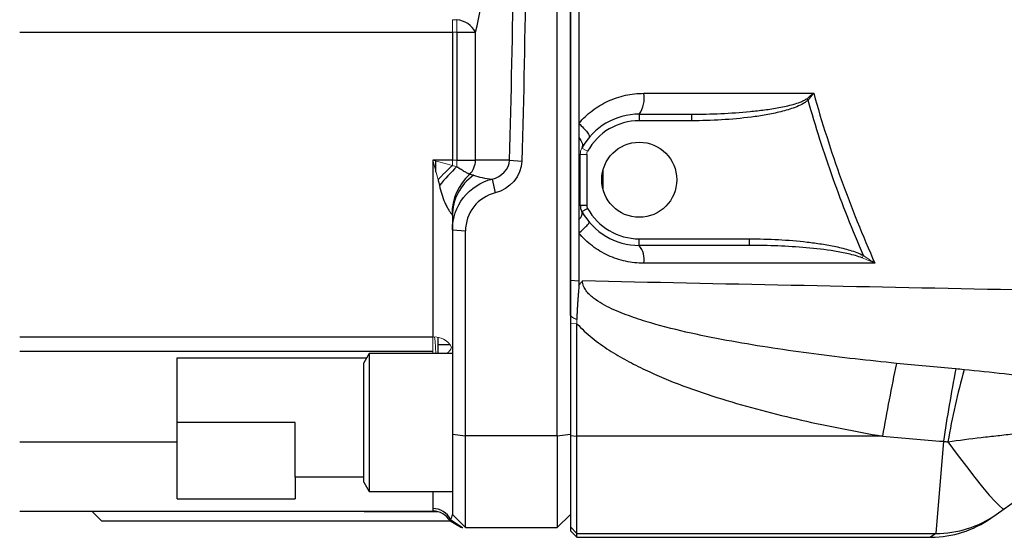
# Model space of a CAD drawing. Units: inches. Extents: x -53.9 to 43.4, y -22.2 to 28.8.
# Drawn here: x 0.4 to 6.4, y 15.2 to 18.3 of the extents above; entities that cross this region are included whole.
import ezdxf

# ---------------------------------------------------------------- set-up
doc = ezdxf.new("R2010")
doc.units = ezdxf.units.IN
doc.header["$MEASUREMENT"] = 0

msp = doc.modelspace()

# ---------------------------------------------------------------- linework, layer by layer
at = {"color": 7, "linetype": 'Continuous', "lineweight": 25}
for p, q in [((3.6725, 15.7941), (3.6725, 23.7485)), ((3.7513, 23.0718), (3.7513, 16.4708)), ((0.4442, 18.2168), (3.0426, 18.2168)), ((3.0426, 18.2168), (3.0426, 17.4485)), ((3.0702, 18.2168), (3.1812, 18.2168)), ((3.0702, 18.2168), (3.0702, 17.4485)), ((3.1812, 17.4485), (3.1812, 18.2168)), ((4.1647, 17.7241), (4.1647, 17.6847)), ((4.1647, 17.7241), (4.4792, 17.7241)), ((4.4792, 17.6847), (4.1647, 17.6847)), ((4.4792, 17.7241), (4.4792, 17.6847)), ((3.0426, 17.4485), (2.9245, 17.4485)), ((2.9442, 17.3763), (2.9442, 17.4431)), ((3.0702, 17.4485), (3.1812, 17.4485)), ((3.3862, 17.4485), (3.1812, 17.4485)), ((3.3862, 17.4485), (3.4602, 17.4427)), ((3.8103, 17.1779), (3.8103, 17.4829)), ((3.8497, 17.4829), (3.8497, 17.1779)), ((3.2806, 17.3344), (3.2998, 17.2521)), ((3.8103, 17.1779), (3.8497, 17.1779)), ((3.8202, 17.1398), (3.8546, 17.1588)), ((3.0426, 17.1144), (3.0426, 17.0301)), ((3.0426, 17.0302), (3.1214, 17.0233)), ((3.0426, 17.0302), (3.0426, 15.8041)), ((3.1214, 15.7941), (3.1214, 17.0233)), ((4.1647, 16.9367), (4.1647, 16.9761)), ((4.1647, 16.9761), (4.8262, 16.9761)), ((4.8262, 16.9367), (4.8262, 16.9761)), ((4.8262, 16.9367), (4.1647, 16.9367)), ((3.7513, 16.7283), (3.8019, 16.7234)), ((3.7513, 16.4708), (3.7513, 15.7966)), ((3.7907, 15.7917), (3.7907, 16.4667)), ((2.9245, 16.3867), (0.4442, 16.3867)), ((2.9572, 16.2871), (2.9572, 16.3834)), ((0.4442, 16.3022), (2.9245, 16.3022)), ((1.3891, 16.2609), (2.5275, 16.2609)), ((1.3891, 15.7556), (1.3891, 16.2609)), ((2.5426, 16.2871), (2.5111, 16.2325)), ((3.0426, 16.2871), (2.5426, 16.2871)), ((2.5426, 16.2871), (2.5426, 15.4603)), ((2.5111, 15.5149), (2.5111, 16.2325)), ((6.357, 15.3563), (7.1568, 15.9199)), ((2.0977, 15.8737), (1.3891, 15.8737)), ((2.0977, 15.545), (2.0977, 15.8737)), ((3.0426, 15.8041), (3.1214, 15.7941)), ((3.0426, 15.8041), (3.0426, 15.3225)), ((3.6725, 15.7941), (3.1214, 15.7941)), ((3.1214, 15.2438), (3.1214, 15.7941)), ((3.6725, 15.7941), (3.7513, 15.8041)), ((3.6725, 15.7941), (3.6725, 15.2438)), ((3.7513, 15.7966), (3.7513, 15.2468)), ((3.7513, 15.7966), (3.7907, 15.7917)), ((5.6254, 15.7917), (3.7907, 15.7917)), ((3.7907, 15.2074), (3.7907, 15.7917)), ((1.3891, 15.7556), (0.4442, 15.7556)), ((1.3891, 15.4163), (1.3891, 15.7556)), ((5.9916, 15.7608), (5.9454, 15.2074)), ((2.5111, 15.545), (2.0977, 15.545)), ((2.0977, 15.545), (2.0977, 15.4163)), ((2.5111, 15.5149), (2.5426, 15.4603)), ((2.5426, 15.4603), (3.0426, 15.4603)), ((1.3891, 15.4163), (2.0977, 15.4163)), ((0.4442, 15.3422), (2.9262, 15.3422)), ((0.8773, 15.3422), (0.9363, 15.2831)), ((3.0426, 15.3225), (3.1214, 15.2438)), ((3.6725, 15.2438), (3.7513, 15.3225)), ((6.2767, 15.2997), (6.3083, 15.322)), ((6.3083, 15.322), (6.357, 15.3563)), ((0.9363, 15.2831), (3.0304, 15.2831)), ((3.0284, 15.2831), (3.0966, 15.2438)), ((3.0319, 15.291), (3.1036, 15.2438)), ((3.1036, 15.2438), (3.1055, 15.2438)), ((3.1214, 15.2438), (3.6725, 15.2438)), ((3.7513, 15.2468), (3.7513, 15.2241)), ((3.7513, 15.2468), (3.7907, 15.2074)), ((3.7513, 15.2241), (3.7907, 15.1847)), ((3.7907, 15.2074), (5.9454, 15.2074)), ((3.7907, 15.1847), (3.7907, 15.2074)), ((3.7907, 15.1847), (5.9138, 15.1847))]:
    msp.add_line(p, q, dxfattribs=at)
at = {"color": 144, "linetype": 'Continuous', "lineweight": 18}
for p, q in [((3.0702, 18.291), (3.0426, 18.291)), ((3.0702, 18.291), (3.0702, 18.2168)), ((3.0426, 18.2168), (3.0702, 18.2168)), ((5.1702, 17.8171), (5.1784, 17.8087)), ((3.8202, 17.521), (3.8546, 17.5019)), ((3.0426, 17.4485), (3.0426, 17.4163)), ((3.0702, 17.4485), (3.0426, 17.4485)), ((3.0702, 17.4485), (3.0702, 17.409)), ((3.8103, 17.4829), (3.8497, 17.4829)), ((5.5034, 16.8613), (5.511, 16.8756)), ((3.7513, 16.4708), (3.7907, 16.4667)), ((2.9245, 16.3867), (2.9245, 16.3022)), ((2.9245, 16.3022), (2.9245, 16.2871))]:
    msp.add_line(p, q, dxfattribs=at)
at = {"color": 8, "linetype": 'Continuous', "lineweight": 25}
for p, q in [((3.9481, 17.2682), (3.9481, 17.3926)), ((3.0305, 16.3394), (2.9572, 16.3394)), ((2.9245, 15.4603), (2.9245, 15.3575)), ((2.4572, 15.3422), (2.5123, 15.3388)), ((2.5135, 15.3422), (2.5123, 15.3388)), ((2.5123, 15.3388), (2.9542, 15.3388)), ((5.9454, 15.2074), (5.9138, 15.1847))]:
    msp.add_line(p, q, dxfattribs=at)
at = {"color": 7, "linetype": 'Continuous', "lineweight": 25, "flags": 128}
msp.add_lwpolyline([(6.0187, 15.7575), (6.0748, 15.681), (6.129, 15.6091), (6.1799, 15.5434), (6.2263, 15.4857), (6.2671, 15.4374), (6.3013, 15.3994), (6.3281, 15.3729), (6.3468, 15.3584), (6.357, 15.3563)], dxfattribs=at)
at = {"color": 7, "linetype": 'Continuous', "lineweight": 25}
msp.add_circle((4.1647, 17.3304), 0.2253, dxfattribs=at)
for centre, radius, start, end in [((3.0534, 18.1457), 0.1463, 29.06922, 83.37542), ((4.034, 17.8181), 0.1609, 324.27619, 11.16075), ((4.1647, 17.3304), 0.3937, 90, 151.04498), ((4.1647, 17.3304), 0.3543, 90, 151.04498), ((3.0595, 17.4478), 0.1217, 315.42255, 0.31351), ((3.9725, 16.4563), 1.3122, 133.43954, 140.20701), ((3.363, 17.1233), 0.3227, 132.19122, 179.95558), ((3.3422, 17.1128), 0.2996, 125.26449, 179.6828), ((3.8891, 17.1779), 0.0787, 180, 208.95502), ((3.8891, 17.1779), 0.0394, 180, 208.95502), ((4.1647, 17.3304), 0.3543, 208.95502, 270), ((4.1647, 17.3304), 0.3937, 208.95502, 270), ((4.0583, 16.8526), 0.1355, 350.08308, 38.32203), ((21.7272, 12.9418), 16.352, 168.40447, 169.96307), ((18.0783, 13.9362), 12.2237, 169.35021, 171.4154), ((10.4621, 14.9924), 4.5088, 164.58926, 170.22938), ((2.9255, 15.2391), 0.1184, 26.00388, 90.49093), ((2.9262, 15.2241), 0.1181, 30, 90), ((5.9468, 15.835), 0.6276, 269.87504, 305.16629), ((5.9138, 15.8146), 0.6299, 270.28822, 305.17167)]:
    msp.add_arc(centre, radius, start, end, dxfattribs=at)
at = {"color": 144, "linetype": 'Continuous', "lineweight": 18}
for centre, radius, start, end in [((3.8891, 17.4829), 0.0787, 151.04498, 180), ((3.8891, 17.4829), 0.0394, 151.04498, 180), ((4.1201, 16.2529), 1.5857, 132.80476, 137.19524), ((2.9337, 16.2677), 0.1194, 29.18342, 94.39772), ((2.1385, 16.279), 0.804, 0.5724, 7.67277)]:
    msp.add_arc(centre, radius, start, end, dxfattribs=at)
at = {"color": 7, "linetype": 'Continuous', "lineweight": 25}
for centre, major_axis, ratio, start_param, end_param in [((3.0308, 18.5509), (0, 0.5315), 0.36397, 4.032715, 5.392063), ((3.3576, 17.4485), (0.296, 0), 0.399067, 4.022607, 4.448974)]:
    msp.add_ellipse(centre, major_axis=major_axis, ratio=ratio, start_param=start_param, end_param=end_param, dxfattribs=at)
for points in [[(3.3862, 17.4485), (3.407, 18.2214), (3.4175, 18.9963), (3.4175, 19.7713)], [(3.4915, 19.7713), (3.4915, 18.9944), (3.481, 18.2175), (3.4602, 17.4427)], [(4.1919, 17.8492), (4.5313, 17.8492), (4.8715, 17.8492), (5.2123, 17.8492)], [(3.8019, 17.6685), (3.8019, 17.6403), (3.8019, 17.6121), (3.8019, 17.5839)], [(3.2806, 17.3344), (3.3369, 17.3467), (3.3842, 17.3939), (3.3862, 17.4485)], [(3.8019, 17.486), (3.8074, 17.485), (3.8103, 17.4839), (3.8103, 17.4829)], [(3.8019, 17.486), (3.8019, 17.3845), (3.8019, 17.283), (3.8019, 17.1815)], [(3.4602, 17.4427), (3.4585, 17.3514), (3.3866, 17.2726), (3.2998, 17.2521)], [(3.1692, 17.3574), (3.1624, 17.3596), (3.1547, 17.3613), (3.1462, 17.3624)], [(3.8019, 17.1815), (3.8019, 17.1509), (3.8019, 17.1202), (3.8019, 17.0896)], [(3.8019, 17.1815), (3.8074, 17.1804), (3.8103, 17.1791), (3.8103, 17.1779)], [(3.0402, 17.1235), (3.0419, 17.1226), (3.0426, 17.119), (3.0426, 17.1144)], [(3.8019, 17.0896), (3.8019, 17.063), (3.8019, 17.0364), (3.8019, 17.0099)], [(3.8019, 17.0099), (3.8019, 16.9143), (3.8019, 16.8188), (3.8019, 16.7234)], [(5.5798, 16.8294), (5.1159, 16.8293), (4.6532, 16.8293), (4.1918, 16.8293)], [(3.7513, 16.5156), (3.7513, 16.5865), (3.7513, 16.6574), (3.7513, 16.7283)], [(3.8019, 16.7234), (3.8019, 16.7143), (3.8019, 16.7051), (3.8019, 16.696)], [(6.0652, 16.1952), (5.9463, 16.2055), (5.8275, 16.2166), (5.7089, 16.2286)], [(6.1154, 16.1905), (6.0987, 16.1922), (6.0819, 16.1937), (6.0652, 16.1952)], [(5.6254, 15.7917), (5.7474, 15.7805), (5.8695, 15.7703), (5.9916, 15.7608)], [(5.9916, 15.7608), (6.0007, 15.7598), (6.0097, 15.7587), (6.0187, 15.7575)], [(3.0319, 15.291), (3.0366, 15.2987), (3.0426, 15.3107), (3.0426, 15.3225)], [(3.0284, 15.2831), (3.0285, 15.2832), (3.0291, 15.2854), (3.0319, 15.291)]]:
    msp.add_open_spline(points, degree=3, dxfattribs=at)
for points, knots in [([(3.7513, 16.7283), (3.7513, 16.9938), (3.7513, 17.2595), (3.7513, 17.6584), (3.7513, 17.7915), (3.7513, 18.0577), (3.7513, 18.1909), (3.7513, 18.4574), (3.7513, 18.5906), (3.7513, 18.8571), (3.7513, 18.9904), (3.7513, 19.1903), (3.7513, 19.257), (3.7513, 19.3903), (3.7513, 19.457), (3.7513, 19.557), (3.7513, 19.5903), (3.7513, 19.6403), (3.7513, 19.657), (3.7513, 19.6904), (3.7513, 19.707), (3.7513, 19.732), (3.7513, 19.7404), (3.7513, 19.7562), (3.7513, 19.7638), (3.7513, 19.7713)], [0.03850682, 0.03850682, 0.03850682, 0.03850682, 0.05883219, 0.05883219, 0.06899488, 0.06899488, 0.07915756, 0.07915756, 0.08932025, 0.08932025, 0.09948294, 0.09948294, 0.10456428, 0.10456428, 0.10964562, 0.10964562, 0.11218629, 0.11218629, 0.11345663, 0.11345663, 0.11472697, 0.11472697, 0.11536213, 0.11536213, 0.11593681, 0.11593681, 0.11593681, 0.11593681]), ([(3.8018, 19.4421), (3.8018, 19.4024), (3.8018, 19.3627), (3.8018, 19.2562), (3.8018, 19.1894), (3.8018, 18.9891), (3.8018, 18.8556), (3.8019, 18.5887), (3.8019, 18.4552), (3.8019, 18.1884), (3.8019, 18.0549), (3.8019, 17.8372), (3.8019, 17.7529), (3.8019, 17.6685)], [0.04685558, 0.04685558, 0.04685558, 0.04685558, 0.04987935, 0.04987935, 0.05496069, 0.05496069, 0.06512338, 0.06512338, 0.07528606, 0.07528606, 0.08544875, 0.08544875, 0.09188092, 0.09188092, 0.09188092, 0.09188092]), ([(3.8019, 17.6685), (3.8138, 17.6826), (3.8265, 17.6961), (3.8534, 17.7216), (3.8677, 17.7338), (3.9121, 17.7675), (3.9436, 17.7864), (3.9938, 17.8097), (4.0111, 17.8166), (4.0463, 17.8284), (4.0641, 17.8333), (4.118, 17.8452), (4.1546, 17.8492), (4.1919, 17.8492)], [0, 0, 0, 0, 0.125, 0.125, 0.25, 0.25, 0.5, 0.5, 0.625, 0.625, 0.75, 0.75, 1, 1, 1, 1]), ([(4.4792, 17.7241), (4.5378, 17.7241), (4.5963, 17.7253), (4.7132, 17.7305), (4.7717, 17.7344), (4.8591, 17.7429), (4.8882, 17.7462), (4.9462, 17.7539), (4.9752, 17.7583), (5.0328, 17.769), (5.0614, 17.7751), (5.1037, 17.7871), (5.1177, 17.7916), (5.1381, 17.7996), (5.1448, 17.8025), (5.1578, 17.809), (5.1642, 17.8126), (5.1702, 17.8171)], [0, 0, 0, 0, 0.25, 0.25, 0.5, 0.5, 0.625, 0.625, 0.75, 0.75, 0.875, 0.875, 0.9375, 0.9375, 0.96875, 0.96875, 1, 1, 1, 1]), ([(5.1784, 17.8087), (5.173, 17.8033), (5.167, 17.7988), (5.1547, 17.7904), (5.1482, 17.7866), (5.1285, 17.7761), (5.1146, 17.7701), (5.0726, 17.7541), (5.0438, 17.7458), (4.9856, 17.7313), (4.9562, 17.7253), (4.8972, 17.7148), (4.8676, 17.7103), (4.7784, 17.6988), (4.7187, 17.6935), (4.5991, 17.6864), (4.5392, 17.6847), (4.4792, 17.6847)], [0, 0, 0, 0, 0.03125, 0.03125, 0.0625, 0.0625, 0.125, 0.125, 0.25, 0.25, 0.375, 0.375, 0.5, 0.5, 0.75, 0.75, 1, 1, 1, 1]), ([(5.511, 16.8756), (5.4456, 17.0273), (5.385, 17.1811), (5.2739, 17.4924), (5.2235, 17.6497), (5.1784, 17.8087)], [0, 0, 0, 0, 0.5, 0.5, 1, 1, 1, 1]), ([(5.2123, 17.8492), (5.2611, 17.675), (5.3163, 17.5028), (5.439, 17.1625), (5.5065, 16.9947), (5.5798, 16.8294)], [0, 0, 0, 0, 0.5, 0.5, 1, 1, 1, 1]), ([(3.8019, 17.6685), (3.8123, 17.6592), (3.822, 17.6497), (3.8392, 17.6317), (3.8465, 17.623), (3.8578, 17.6078), (3.8618, 17.6011), (3.8658, 17.5906), (3.8659, 17.5868), (3.864, 17.5846)], [0, 0, 0, 0, 0.25, 0.25, 0.5, 0.5, 0.75, 0.75, 1, 1, 1, 1]), ([(3.8019, 17.5839), (3.8118, 17.5722), (3.8188, 17.5603), (3.8251, 17.5386), (3.8245, 17.5288), (3.8202, 17.521)], [0, 0, 0, 0, 0.5, 0.5, 1, 1, 1, 1]), ([(3.8019, 17.5839), (3.8019, 17.5632), (3.8019, 17.5425), (3.8019, 17.5099), (3.8019, 17.498), (3.8019, 17.486)], [0.094033785, 0.094033785, 0.094033785, 0.094033785, 0.095611436, 0.095611436, 0.096521054, 0.096521054, 0.096521054, 0.096521054]), ([(2.9245, 17.4485), (2.9245, 17.4091), (2.9245, 17.3698), (2.9245, 17.2788), (2.9245, 17.1382), (2.9245, 16.9212), (2.9245, 16.7061), (2.9245, 16.5296), (2.9245, 16.4324), (2.9245, 16.3867)], [0.13272801, 0.13272801, 0.13272801, 0.13272801, 0.13930064, 0.13930064, 0.14791173, 0.16277512, 0.17623318, 0.18689978, 0.19781908, 0.19781908, 0.19781908, 0.19781908]), ([(3.1462, 17.3624), (3.144, 17.3638), (3.1405, 17.3659), (3.1332, 17.3698), (3.1304, 17.3713), (3.1244, 17.3744), (3.1211, 17.3762), (3.1141, 17.3799), (3.1104, 17.3819), (3.1027, 17.3862), (3.0987, 17.3886), (3.0865, 17.3961), (3.0779, 17.4018), (3.0702, 17.409)], [0, 0, 0, 0, 0.25, 0.25, 0.375, 0.375, 0.5, 0.5, 0.625, 0.625, 0.75, 0.75, 1, 1, 1, 1]), ([(2.9567, 17.3304), (2.9569, 17.3297), (2.957, 17.3289), (2.9573, 17.3275), (2.9578, 17.3254), (2.9589, 17.3204), (2.961, 17.3103), (2.963, 17.3018), (2.9643, 17.2961)], [0, 0, 0, 0, 0.0625, 0.0625, 0.125, 0.25, 0.5, 1, 1, 1, 1]), ([(3.0426, 17.0302), (3.0425, 17.0996), (3.0664, 17.1685), (3.152, 17.2777), (3.2131, 17.3177), (3.2806, 17.3344)], [0, 0, 0, 0, 0.003951437, 0.003951437, 0.007902875, 0.007902875, 0.007902875, 0.007902875]), ([(2.9643, 17.2961), (2.9683, 17.2784), (2.973, 17.261), (2.984, 17.2267), (2.9903, 17.2099), (3.0008, 17.1857), (3.0046, 17.1777), (3.0123, 17.1625), (3.0164, 17.1552), (3.0245, 17.142), (3.0285, 17.1362), (3.0337, 17.1296), (3.0354, 17.1277), (3.0381, 17.125), (3.0393, 17.124), (3.0402, 17.1235)], [0, 0, 0, 0, 0.25, 0.25, 0.5, 0.5, 0.625, 0.625, 0.75, 0.75, 0.875, 0.875, 0.9375, 0.9375, 1, 1, 1, 1]), ([(3.2998, 17.2521), (3.2492, 17.2395), (3.2034, 17.2095), (3.1392, 17.1273), (3.1213, 17.0755), (3.1214, 17.0233)], [0, 0, 0, 0, 0.003951437, 0.003951437, 0.007902875, 0.007902875, 0.007902875, 0.007902875]), ([(3.8019, 17.0896), (3.8108, 17.0995), (3.8171, 17.1092), (3.8234, 17.1265), (3.8234, 17.134), (3.8202, 17.1398)], [0, 0, 0, 0, 0.5, 0.5, 1, 1, 1, 1]), ([(3.8019, 17.0099), (3.8114, 17.0183), (3.8205, 17.0266), (3.8365, 17.0418), (3.8435, 17.0488), (3.8547, 17.0607), (3.8588, 17.0656), (3.8639, 17.0729), (3.8649, 17.0752), (3.8641, 17.0761)], [0, 0, 0, 0, 0.25, 0.25, 0.5, 0.5, 0.75, 0.75, 1, 1, 1, 1]), ([(4.1918, 16.8293), (4.1734, 16.8293), (4.155, 16.8303), (4.1184, 16.8343), (4.0823, 16.8402), (4.0471, 16.8499), (4.0122, 16.8615), (3.9949, 16.8684), (3.9443, 16.8916), (3.9127, 16.9106), (3.8683, 16.9442), (3.8539, 16.9564), (3.8267, 16.9821), (3.8139, 16.9957), (3.8019, 17.0099)], [0, 0, 0, 0, 0.125, 0.125, 0.25, 0.375, 0.375, 0.5, 0.5, 0.75, 0.75, 0.875, 0.875, 1, 1, 1, 1]), ([(4.8262, 16.9761), (4.8843, 16.9761), (4.9423, 16.9745), (5.0581, 16.9683), (5.1159, 16.9636), (5.2022, 16.9535), (5.231, 16.9496), (5.2884, 16.9405), (5.317, 16.9354), (5.374, 16.9232), (5.4022, 16.9162), (5.4438, 16.9035), (5.4576, 16.8989), (5.4847, 16.8884), (5.498, 16.8826), (5.511, 16.8756)], [0, 0, 0, 0, 0.25, 0.25, 0.5, 0.5, 0.625, 0.625, 0.75, 0.75, 0.875, 0.875, 0.9375, 0.9375, 1, 1, 1, 1]), ([(5.5034, 16.8613), (5.4901, 16.8668), (5.4765, 16.8712), (5.4492, 16.8791), (5.4354, 16.8826), (5.3938, 16.8922), (5.3658, 16.8974), (5.2813, 16.911), (5.2245, 16.9174), (5.1109, 16.9274), (5.054, 16.9309), (4.9402, 16.9355), (4.8832, 16.9367), (4.8262, 16.9367)], [0, 0, 0, 0, 0.0625, 0.0625, 0.125, 0.125, 0.25, 0.25, 0.5, 0.5, 0.75, 0.75, 1, 1, 1, 1]), ([(3.8019, 16.696), (3.8017, 16.692), (3.8014, 16.6834), (3.8003, 16.6664), (3.7991, 16.6493), (3.7978, 16.6323), (3.7964, 16.6154), (3.7948, 16.5942), (3.793, 16.5688), (3.7915, 16.5433), (3.7906, 16.5219), (3.7901, 16.5048), (3.79, 16.4963), (3.7899, 16.492)], [0, 0, 0, 0, 0.05977, 0.125014, 0.250004, 0.312507, 0.375012, 0.500019, 0.625026, 0.750029, 0.875002, 0.937539, 1, 1, 1, 1]), ([(3.8019, 16.696), (3.8053, 16.7008), (3.8088, 16.7055), (3.8163, 16.7145), (3.8203, 16.7188), (3.8244, 16.723)], [0, 0, 0, 0, 0.5, 0.5, 1, 1, 1, 1]), ([(5.7089, 16.2286), (5.5433, 16.2452), (5.3781, 16.2638), (5.1307, 16.2962), (5.0484, 16.3077), (4.8839, 16.3327), (4.8018, 16.3462), (4.6381, 16.3758), (4.5566, 16.3918), (4.3945, 16.4279), (4.3139, 16.4478), (4.1942, 16.4829), (4.1546, 16.4955), (4.0759, 16.5235), (4.0367, 16.5389), (3.9798, 16.5656), (3.9611, 16.5751), (3.9246, 16.596), (3.9069, 16.6074), (3.8819, 16.6267), (3.8739, 16.6336), (3.8588, 16.6482), (3.8518, 16.656), (3.8394, 16.6731), (3.8341, 16.6822), (3.8265, 16.7019), (3.8243, 16.7124), (3.8244, 16.723)], [0, 0, 0, 0, 0.25, 0.25, 0.375, 0.375, 0.5, 0.5, 0.625, 0.625, 0.75, 0.75, 0.8125, 0.8125, 0.875, 0.875, 0.90625, 0.90625, 0.9375, 0.9375, 0.953125, 0.953125, 0.96875, 0.96875, 0.984375, 0.984375, 1, 1, 1, 1]), ([(13.9731, 16.5021), (13.5457, 16.5133), (13.1186, 16.5241), (12.2652, 16.545), (11.8388, 16.555), (10.9873, 16.5745), (10.5621, 16.5839), (9.7128, 16.6022), (9.2886, 16.6112), (8.0183, 16.6374), (7.1747, 16.6542), (5.914, 16.6795), (5.4946, 16.688), (4.6579, 16.7052), (4.2406, 16.714), (3.8244, 16.723)], [0, 0, 0, 0, 0.125, 0.125, 0.25, 0.25, 0.375, 0.375, 0.5, 0.5, 0.75, 0.75, 0.875, 0.875, 1, 1, 1, 1]), ([(3.7907, 16.4667), (3.8188, 16.4356), (3.8497, 16.4075), (3.8985, 16.3681), (3.9153, 16.3554), (3.9493, 16.3311), (3.9665, 16.3195), (4.0186, 16.2858), (4.0542, 16.265), (4.1263, 16.2257), (4.1629, 16.2073), (4.2741, 16.1548), (4.3499, 16.1234), (4.5037, 16.0658), (4.5817, 16.0394), (4.7395, 15.9904), (4.8191, 15.9679), (4.9788, 15.9258), (5.059, 15.9063), (5.3004, 15.8516), (5.4625, 15.8199), (5.6254, 15.7917)], [0, 0, 0, 0, 0.0625, 0.0625, 0.09375, 0.09375, 0.125, 0.125, 0.1875, 0.1875, 0.25, 0.25, 0.375, 0.375, 0.5, 0.5, 0.625, 0.625, 0.75, 0.75, 1, 1, 1, 1]), ([(7.0657, 16.0913), (6.988, 16.0951), (6.91, 16.1017), (6.7531, 16.1176), (6.6742, 16.1268), (6.5549, 16.1411), (6.515, 16.1459), (6.4352, 16.1554), (6.3952, 16.1602), (6.2754, 16.174), (6.1955, 16.1827), (6.1154, 16.1905)], [0, 0, 0, 0, 0.25, 0.25, 0.5, 0.5, 0.625, 0.625, 0.75, 0.75, 1, 1, 1, 1]), ([(6.0187, 15.7575), (6.0854, 15.7674), (6.1519, 15.776), (6.2515, 15.7878), (6.2847, 15.7915), (6.3509, 15.7989), (6.3839, 15.8026), (6.4821, 15.8136), (6.5466, 15.8211), (6.6736, 15.8392), (6.7362, 15.8497), (6.7978, 15.8629)], [0, 0, 0, 0, 0.25, 0.25, 0.375, 0.375, 0.5, 0.5, 0.75, 0.75, 1, 1, 1, 1]), ([(2.9245, 15.3575), (2.9245, 15.3524), (2.925, 15.3486), (2.9258, 15.3435), (2.9262, 15.3422), (2.9262, 15.3422)], [0, 0, 0, 0, 0.5, 0.5, 1, 1, 1, 1])]:
    msp.add_open_spline(points, degree=3, knots=knots, dxfattribs=at)
at = {"color": 144, "linetype": 'Continuous', "lineweight": 18}
for points, knots in [([(3.0426, 18.291), (3.0426, 18.2806), (3.0426, 18.2688), (3.0426, 18.2435), (3.0426, 18.2302), (3.0426, 18.2168)], [0, 0, 0, 0, 0.5, 0.5, 1, 1, 1, 1]), ([(3.7513, 16.5156), (3.7513, 16.508), (3.7513, 16.4931), (3.7513, 16.4782), (3.7513, 16.4708)], [0, 0, 0, 0, 0.510158, 1, 1, 1, 1]), ([(3.7899, 16.492), (3.7881, 16.4926), (3.7847, 16.4939), (3.778, 16.4967), (3.7714, 16.5), (3.7649, 16.504), (3.7602, 16.5074), (3.7556, 16.5112), (3.7527, 16.5142), (3.7513, 16.5156)], [0, 0, 0, 0, 0.1292778, 0.2503447, 0.5002981, 0.62796, 0.7503576, 0.8761729, 1, 1, 1, 1]), ([(3.7907, 16.4667), (3.7905, 16.4709), (3.7903, 16.4794), (3.79, 16.4878), (3.7899, 16.492)], [0, 0, 0, 0, 0.499616, 1, 1, 1, 1]), ([(3.0379, 16.3259), (3.0372, 16.3221), (3.0357, 16.3181), (3.0311, 16.3102), (3.0281, 16.3062), (3.0242, 16.3022)], [0, 0, 0, 0, 0.5, 0.5, 1, 1, 1, 1]), ([(3.0242, 16.3022), (3.0224, 16.3003), (3.0171, 16.2949), (3.0089, 16.2901), (3.0036, 16.2871)], [0, 0, 0, 0, 0.3500256, 1, 1, 1, 1])]:
    msp.add_open_spline(points, degree=3, knots=knots, dxfattribs=at)
for points in [[(5.1702, 17.8171), (5.1845, 17.8278), (5.1985, 17.8385), (5.2123, 17.8492)], [(5.1784, 17.8087), (5.19, 17.8221), (5.2013, 17.8357), (5.2123, 17.8492)], [(2.9567, 17.3304), (2.946, 17.3697), (2.9353, 17.4091), (2.9245, 17.4485)], [(3.0426, 17.4163), (3.0033, 17.427), (2.9639, 17.4377), (2.9245, 17.4485)], [(3.0702, 17.409), (3.061, 17.4114), (3.0518, 17.4138), (3.0426, 17.4163)], [(5.5034, 16.8613), (5.5291, 16.8509), (5.5546, 16.8402), (5.5798, 16.8294)], [(5.511, 16.8756), (5.5342, 16.8604), (5.5572, 16.8449), (5.5798, 16.8294)]]:
    msp.add_open_spline(points, degree=3, dxfattribs=at)

doc.saveas('drawing.dxf')
